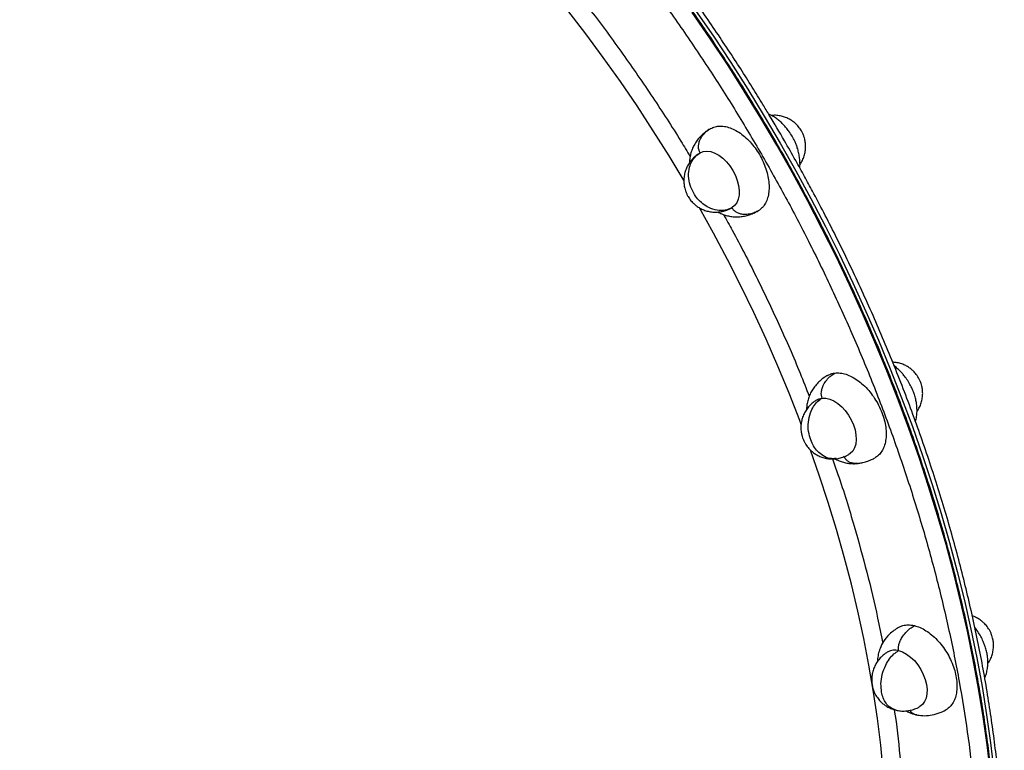
# Model space of a CAD drawing. Units: millimetres. Extents: x 0 to 13199, y 0 to 15167.
# Drawn here: x 9362 to 9751, y 8363 to 8652 of the extents above; entities that cross this region are included whole.
import ezdxf

# ---------------------------------------------------------------- set-up
doc = ezdxf.new("R2010")
doc.units = ezdxf.units.MM

msp = doc.modelspace()

# ---------------------------------------------------------------- linework, layer by layer
at = {"color": 1, "linetype": 'Continuous', "lineweight": 25, "ltscale": 70, "flags": 128}
for points in [[(9624.41, 8588.08), (9618.48, 8597.92), (9612.25, 8607.83), (9605.85, 8617.62), (9599.28, 8627.27), (9592.55, 8636.77), (9585.66, 8646.11), (9578.62, 8655.28), (9571.44, 8664.28), (9570.37, 8665.6)], [(9660.96, 8602.14), (9654.64, 8612.87), (9648.14, 8623.48), (9641.46, 8633.97), (9634.61, 8644.32), (9627.59, 8654.53)], [(9628.96, 8655.32), (9635.97, 8645.11), (9642.83, 8634.76), (9649.51, 8624.27), (9656.01, 8613.66), (9662.33, 8602.93), (9668.46, 8592.09), (9674.4, 8581.16), (9680.14, 8570.13), (9685.68, 8559.02), (9691.01, 8547.83), (9696.14, 8536.59), (9701.04, 8525.28), (9705.73, 8513.93), (9710.19, 8502.54), (9714.43, 8491.13), (9718.44, 8479.7), (9722.22, 8468.25), (9725.76, 8456.81), (9729.06, 8445.37), (9732.12, 8433.95), (9734.94, 8422.56), (9737.51, 8411.21), (9739.83, 8399.9), (9741.9, 8388.64), (9743.72, 8377.45), (9745.29, 8366.33), (9746.61, 8355.29)], [(9745.24, 8354.5), (9743.93, 8365.54), (9742.36, 8376.66), (9740.54, 8387.85), (9738.47, 8399.11), (9736.14, 8410.42), (9733.57, 8421.77), (9730.76, 8433.16), (9727.7, 8444.58), (9724.4, 8456.02), (9720.85, 8467.46), (9717.08, 8478.91), (9713.07, 8490.34), (9708.83, 8501.76), (9704.36, 8513.14), (9699.68, 8524.49), (9694.77, 8535.8), (9689.65, 8547.05), (9684.32, 8558.23), (9678.78, 8569.34), (9673.04, 8580.37), (9667.1, 8591.31), (9660.96, 8602.14)], [(9670.6, 8492), (9670.02, 8493.54), (9665.81, 8504.26), (9661.39, 8514.95), (9656.74, 8525.58), (9651.88, 8536.16), (9646.81, 8546.68), (9641.54, 8557.11), (9636.06, 8567.46), (9630.53, 8577.47)], [(9702.98, 8355.17), (9701.94, 8365.5), (9700.64, 8375.92), (9699.09, 8386.41), (9697.28, 8396.97), (9695.23, 8407.59), (9692.92, 8418.26), (9690.37, 8428.97), (9687.58, 8439.72), (9684.54, 8450.48), (9681.26, 8461.25), (9677.74, 8472.03), (9674.32, 8481.9)]]:
    msp.add_lwpolyline(points, dxfattribs=at)
at = {"color": 7, "linetype": 'Continuous', "lineweight": 25, "ltscale": 70, "flags": 128}
for points in [[(9630.74, 8599.13), (9631.99, 8599.63), (9633.4, 8599.79), (9634.91, 8599.6), (9636.49, 8599.07), (9638.08, 8598.21), (9639.64, 8597.05), (9641.11, 8595.62), (9642.47, 8593.97), (9643.65, 8592.15), (9644.64, 8590.21), (9645.39, 8588.21), (9645.89, 8586.22), (9646.11, 8584.29), (9646.06, 8582.48), (9645.73, 8580.85), (9645.14, 8579.45), (9644.3, 8578.31), (9643.24, 8577.48)], [(9676.9, 8501.75), (9677.51, 8502.05), (9678.84, 8502.38)], [(9678.84, 8502.38), (9680.31, 8502.37), (9681.86, 8502), (9683.45, 8501.3), (9685.03, 8500.29), (9686.55, 8498.99), (9687.97, 8497.45), (9689.25, 8495.71), (9690.34, 8493.82), (9691.21, 8491.84), (9691.84, 8489.84), (9692.2, 8487.87), (9692.29, 8486), (9692.1, 8484.27), (9691.64, 8482.74), (9690.92, 8481.47), (9689.96, 8480.48), (9689.4, 8480.1)], [(9709.01, 8402.78), (9710.59, 8402.25), (9712.18, 8401.39), (9713.74, 8400.23), (9715.22, 8398.8), (9716.57, 8397.16), (9717.76, 8395.33), (9718.74, 8393.4), (9719.5, 8391.4), (9719.99, 8389.41), (9720.22, 8387.48), (9720.17, 8385.67), (9719.84, 8384.03), (9719.25, 8382.63), (9718.41, 8381.49), (9717.34, 8380.66), (9717.34, 8380.66)]]:
    msp.add_lwpolyline(points, dxfattribs=at)
at = {"color": 7, "linetype": 'Continuous', "lineweight": 25, "ltscale": 4900}
msp.add_arc((9707.51, 8397.49), 5.5, 74.0915, 119.6697, dxfattribs=at)
at = {"color": 1, "linetype": 'Continuous', "lineweight": 25, "ltscale": 70}
for points, knots in [([(9124.69, 8742.86), (9125.37, 8744.78), (9127.47, 8750.66), (9131.49, 8760.01), (9137.11, 8771.74), (9143.76, 8783.64), (9151.44, 8795.45), (9159.71, 8806.4), (9168.44, 8816.38), (9177.65, 8825.49), (9187.21, 8833.64), (9197.17, 8840.94), (9207.12, 8847.18), (9217.1, 8852.52), (9227.14, 8857.07), (9237.63, 8861.02), (9248.62, 8864.35), (9259.99, 8866.99), (9271.73, 8868.95), (9283.83, 8870.18), (9296.3, 8870.69), (9309.76, 8870.44), (9324.17, 8869.27), (9339.62, 8867.03), (9355.37, 8863.75), (9371.44, 8859.41), (9387.72, 8854.02), (9404.19, 8847.58), (9420.75, 8840.12), (9437.35, 8831.64), (9453.93, 8822.19), (9470.41, 8811.81), (9486.74, 8800.53), (9501.76, 8789.23), (9515.51, 8778.12), (9527.96, 8767.41), (9540.19, 8756.27), (9552.17, 8744.72), (9564.8, 8731.86), (9578.02, 8717.56), (9591.63, 8701.85), (9604.75, 8685.72), (9617.22, 8669.39), (9629.15, 8652.77), (9640.39, 8636.09), (9651.1, 8619.25), (9657.78, 8607.9), (9661.11, 8602.23)], [0, 0, 0, 0, 0.009499, 0.029077, 0.048664, 0.072647, 0.09663, 0.120018, 0.143407, 0.16612, 0.188834, 0.210807, 0.232781, 0.25247, 0.272156, 0.292358, 0.312704, 0.333386, 0.353963, 0.374694, 0.395795, 0.416901, 0.441381, 0.465861, 0.490728, 0.515595, 0.540726, 0.565858, 0.591124, 0.61639, 0.641656, 0.666923, 0.692054, 0.717186, 0.737082, 0.75697, 0.776718, 0.796296, 0.815883, 0.839866, 0.863849, 0.887237, 0.910626, 0.933339, 0.956053, 0.978026, 1, 1, 1, 1]), ([(9125.24, 8743.18), (9125.3, 8743.34), (9126.77, 8747.4), (9130.1, 8754.96), (9135.65, 8766.61), (9142.24, 8778.39), (9149.86, 8790.1), (9158.05, 8800.94), (9166.7, 8810.83), (9175.83, 8819.86), (9185.3, 8827.94), (9195.17, 8835.17), (9205.38, 8841.58), (9216.03, 8847.22), (9227.23, 8852.14), (9238.97, 8856.31), (9251.35, 8859.7), (9264.24, 8862.25), (9277.73, 8863.92), (9291.67, 8864.66), (9306.15, 8864.45), (9321.02, 8863.25), (9336.32, 8861.02), (9351.93, 8857.77), (9367.86, 8853.47), (9383.98, 8848.13), (9400.3, 8841.75), (9416.71, 8834.36), (9433.16, 8825.96), (9449.59, 8816.59), (9465.92, 8806.3), (9482.1, 8795.13), (9496.98, 8783.93), (9510.6, 8772.92), (9522.95, 8762.31), (9535.06, 8751.27), (9546.94, 8739.83), (9559.45, 8727.09), (9572.55, 8712.91), (9586.04, 8697.35), (9599.03, 8681.37), (9611.39, 8665.18), (9623.21, 8648.71), (9634.35, 8632.18), (9644.97, 8615.5), (9651.58, 8604.26), (9654.89, 8598.63)], [0, 0, 0, 0, 0.00082, 0.020571, 0.04033, 0.064522, 0.088715, 0.112309, 0.135903, 0.158815, 0.181728, 0.203894, 0.22606, 0.248226, 0.270392, 0.293304, 0.316217, 0.339811, 0.363405, 0.387597, 0.41179, 0.436485, 0.46118, 0.486264, 0.511349, 0.536701, 0.562053, 0.58754, 0.613028, 0.638515, 0.664003, 0.689355, 0.714707, 0.734777, 0.75484, 0.77476, 0.794511, 0.81427, 0.838462, 0.862655, 0.886249, 0.909843, 0.932755, 0.955668, 0.977834, 1, 1, 1, 1]), ([(9581.59, 8662.73), (9583.63, 8660.19), (9590.03, 8652.21), (9600.24, 8638.28), (9612.05, 8621.14), (9620.88, 8607.58), (9625.58, 8599.66), (9626.8, 8597.61)], [0, 0, 0, 0, 0.12464, 0.391402, 0.65414, 0.910554, 1, 1, 1, 1]), ([(9661.11, 8602.23), (9664.03, 8597.1), (9669.85, 8586.84), (9678.16, 8571.06), (9686.18, 8554.96), (9693.86, 8538.42), (9701.13, 8521.66), (9707.95, 8504.7), (9714.31, 8487.56), (9720.2, 8470.23), (9725.86, 8451.86), (9731.14, 8432.6), (9735.93, 8412.39), (9739.97, 8392.21), (9743.22, 8372.05), (9745.66, 8352.07), (9747.26, 8332.28), (9748.01, 8312.82), (9747.91, 8293.74), (9746.95, 8275.12), (9745.13, 8257.05), (9742.48, 8239.57), (9739.23, 8223.89), (9735.59, 8209.88), (9731.74, 8197.46), (9727.42, 8185.55), (9722.63, 8174.16), (9716.98, 8162.45), (9710.34, 8150.55), (9702.66, 8138.73), (9694.39, 8127.79), (9685.66, 8117.81), (9676.44, 8108.7), (9666.88, 8100.55), (9656.93, 8093.24), (9646.98, 8087), (9637, 8081.67), (9626.95, 8077.11), (9616.47, 8073.17), (9605.48, 8069.84), (9594.11, 8067.19), (9582.37, 8065.24), (9570.27, 8064), (9557.8, 8063.49), (9544.33, 8063.76), (9529.96, 8064.86), (9519.7, 8066.49), (9514.59, 8067.3)], [0, 0, 0, 0, 0.019685, 0.039367, 0.059566, 0.079908, 0.100586, 0.121159, 0.141886, 0.162983, 0.184085, 0.208561, 0.233036, 0.257898, 0.282761, 0.307887, 0.333014, 0.358275, 0.383537, 0.408798, 0.434059, 0.459186, 0.484313, 0.504205, 0.52409, 0.543834, 0.563409, 0.582992, 0.60697, 0.630948, 0.654332, 0.677717, 0.700426, 0.723135, 0.745104, 0.767074, 0.786759, 0.806441, 0.82664, 0.846982, 0.86766, 0.888233, 0.90896, 0.930057, 0.951159, 0.975635, 1, 1, 1, 1]), ([(9654.89, 8598.63), (9658.1, 8592.96), (9664.54, 8581.61), (9673.67, 8564.08), (9682.42, 8546.16), (9690.77, 8527.69), (9698.61, 8508.9), (9705.95, 8489.66), (9712.69, 8470.19), (9718.82, 8450.42), (9724.27, 8430.55), (9729.03, 8410.52), (9733.02, 8390.53), (9736.25, 8370.55), (9738.66, 8350.75), (9740.25, 8331.15), (9741, 8311.86), (9740.89, 8292.96), (9739.94, 8274.51), (9738.14, 8256.6), (9735.51, 8239.28), (9732.29, 8223.74), (9728.69, 8209.86), (9724.87, 8197.56), (9720.59, 8185.75), (9715.84, 8174.46), (9710.24, 8162.86), (9703.67, 8151.07), (9696.05, 8139.36), (9687.86, 8128.51), (9679.21, 8118.63), (9670.08, 8109.6), (9660.6, 8101.52), (9650.74, 8094.29), (9640.53, 8087.88), (9629.87, 8082.24), (9618.68, 8077.31), (9606.94, 8073.15), (9594.56, 8069.76), (9581.67, 8067.21), (9568.18, 8065.54), (9554.24, 8064.79), (9539.75, 8065.03), (9526.79, 8065.98), (9518.54, 8067.26), (9515.38, 8067.76)], [0, 0, 0, 0, 0.022172, 0.044344, 0.067262, 0.090181, 0.113781, 0.137381, 0.16158, 0.18578, 0.21048, 0.235182, 0.260273, 0.285365, 0.310723, 0.336082, 0.361576, 0.387071, 0.412565, 0.438059, 0.463417, 0.488776, 0.508852, 0.52892, 0.548846, 0.568601, 0.588365, 0.612564, 0.636764, 0.660364, 0.683964, 0.706882, 0.729801, 0.751973, 0.774145, 0.796317, 0.818489, 0.841407, 0.864326, 0.887926, 0.911526, 0.935725, 0.959925, 0.984626, 1, 1, 1, 1]), ([(9639.96, 8574.82), (9641.12, 8572.74), (9645.63, 8564.71), (9652.96, 8550.29), (9661.89, 8531.49), (9668.86, 8515.67), (9672.57, 8506.13), (9673.75, 8503.09)], [0, 0, 0, 0, 0.089381, 0.345709, 0.608359, 0.875032, 1, 1, 1, 1]), ([(9684.38, 8478.53), (9683.58, 8478.48), (9681.78, 8478.37), (9679.23, 8479.48), (9677.05, 8481.28), (9675.43, 8483.39), (9674.7, 8485.04), (9674.35, 8485.85)], [0, 0, 0, 0, 0.201651, 0.451206, 0.643898, 0.827981, 1, 1, 1, 1]), ([(9682.93, 8478.38), (9683.66, 8476.33), (9686.82, 8467.5), (9691.36, 8452.58), (9696.55, 8433.7), (9700.28, 8418.28), (9702.09, 8409), (9702.73, 8405.69)], [0, 0, 0, 0, 0.0842536, 0.3634033, 0.612751, 0.8620922, 1, 1, 1, 1]), ([(9693.05, 8476.62), (9693.05, 8476.62), (9692.42, 8476.47), (9691.32, 8476.57), (9689.87, 8476.94), (9688.79, 8477.58), (9687.96, 8478.42), (9687.62, 8479.14), (9687.47, 8479.48)], [0, 0, 0, 0, 0.001081, 0.310666, 0.518722, 0.700964, 0.859245, 1, 1, 1, 1]), ([(9707.98, 8379.27), (9707.15, 8379.57), (9705.68, 8380.1), (9704.02, 8381.92), (9702.87, 8383.97), (9702.48, 8385.61), (9702.29, 8386.4)], [0, 0, 0, 0, 0.307067, 0.550369, 0.7828, 1, 1, 1, 1]), ([(9707.28, 8379.45), (9707.29, 8379.41), (9708.28, 8373.27), (9709.58, 8361.24), (9711.07, 8343.43), (9711.75, 8327.13), (9711.61, 8316.94), (9711.55, 8312.45)], [0, 0, 0, 0, 0.00204, 0.264785, 0.527524, 0.791676, 1, 1, 1, 1]), ([(9716.18, 8377.41), (9716.13, 8377.41), (9715.68, 8377.41), (9714.96, 8377.73), (9714.06, 8378.29), (9713.67, 8378.93), (9713.49, 8379.23)], [0, 0, 0, 0, 0.045049, 0.407489, 0.724961, 1, 1, 1, 1])]:
    msp.add_open_spline(points, degree=3, knots=knots, dxfattribs=at)
at = {"color": 7, "linetype": 'Continuous', "lineweight": 25, "ltscale": 70}
for points, knots in [([(9667.4, 8099.75), (9668.46, 8100.57), (9671.5, 8102.91), (9676.3, 8107.07), (9681.83, 8112.21), (9687.18, 8117.64), (9692.35, 8123.34), (9697.34, 8129.31), (9702.14, 8135.56), (9706.74, 8142.07), (9711.13, 8148.85), (9715.33, 8155.89), (9719.3, 8163.19), (9723.06, 8170.73), (9726.6, 8178.52), (9729.91, 8186.55), (9732.99, 8194.81), (9735.83, 8203.3), (9738.43, 8212.01), (9740.79, 8220.93), (9742.91, 8230.05), (9744.77, 8239.37), (9746.39, 8248.88), (9747.75, 8258.58), (9748.86, 8268.44), (9749.69, 8278.13), (9750.28, 8287.96), (9750.61, 8297.57), (9750.73, 8307.29), (9750.63, 8316.76), (9750.32, 8326.33), (9749.8, 8335.98), (9749.08, 8345.72), (9748.15, 8355.54), (9747.02, 8365.42), (9745.68, 8375.37), (9744.14, 8385.37), (9742.4, 8395.42), (9740.45, 8405.52), (9738.31, 8415.66), (9735.96, 8425.82), (9733.43, 8436.01), (9730.7, 8446.21), (9727.77, 8456.42), (9724.66, 8466.63), (9721.36, 8476.84), (9717.88, 8487.03), (9714.22, 8497.2), (9710.38, 8507.33), (9706.37, 8517.42), (9702.2, 8527.46), (9697.87, 8537.41), (9693.4, 8547.27), (9688.82, 8556.97), (9684.19, 8566.41), (9679.62, 8575.39), (9675.53, 8583.16), (9671.83, 8589.98), (9668.15, 8596.63), (9663.54, 8604.72), (9659.21, 8612.08), (9654.94, 8619.15), (9651.2, 8625.21), (9646.65, 8632.4), (9641.77, 8639.91), (9636.55, 8647.71), (9631.05, 8655.69), (9625.31, 8663.78), (9619.34, 8671.92), (9613.19, 8680.08), (9606.85, 8688.22), (9600.34, 8696.32), (9593.68, 8704.35), (9586.87, 8712.29), (9579.93, 8720.14), (9572.86, 8727.87), (9565.67, 8735.48), (9558.36, 8742.95), (9550.95, 8750.27), (9543.45, 8757.44), (9535.85, 8764.45), (9528.16, 8771.28), (9520.4, 8777.94), (9512.56, 8784.4), (9504.65, 8790.68), (9496.68, 8796.76), (9488.66, 8802.64), (9480.59, 8808.3), (9472.47, 8813.75), (9464.32, 8818.99), (9456.13, 8824), (9447.92, 8828.78), (9439.68, 8833.34), (9431.43, 8837.65), (9423.17, 8841.73), (9414.91, 8845.57), (9406.64, 8849.16), (9398.39, 8852.5), (9390.14, 8855.59), (9381.91, 8858.42), (9373.71, 8861), (9365.53, 8863.33), (9357.39, 8865.39), (9349.28, 8867.18), (9341.22, 8868.72), (9333.2, 8869.98), (9325.24, 8870.98), (9317.34, 8871.7), (9309.5, 8872.16), (9301.73, 8872.34), (9294.03, 8872.25), (9286.41, 8871.88), (9278.87, 8871.24), (9271.42, 8870.32), (9264.07, 8869.12), (9256.81, 8867.64), (9249.66, 8865.88), (9242.61, 8863.84), (9235.67, 8861.51), (9229.34, 8859.12), (9225.38, 8857.38), (9223.64, 8856.61)], [0, 0, 0, 0, 0.004885, 0.013891, 0.022928, 0.031994, 0.04109, 0.050216, 0.059371, 0.068555, 0.077766, 0.087003, 0.096265, 0.10555, 0.114858, 0.124185, 0.133532, 0.142896, 0.152276, 0.161671, 0.171079, 0.180499, 0.189932, 0.199375, 0.208828, 0.218292, 0.226788, 0.236243, 0.244737, 0.253232, 0.261726, 0.270218, 0.27871, 0.2872, 0.295689, 0.304176, 0.312662, 0.321146, 0.329628, 0.338107, 0.346584, 0.355058, 0.363528, 0.371994, 0.380456, 0.388912, 0.39736, 0.4058, 0.414229, 0.422642, 0.431034, 0.439396, 0.447712, 0.455952, 0.464051, 0.471843, 0.479035, 0.484125, 0.489598, 0.496419, 0.505399, 0.509119, 0.515285, 0.521701, 0.528593, 0.535793, 0.543233, 0.550857, 0.558628, 0.566517, 0.574502, 0.582567, 0.590698, 0.598886, 0.607123, 0.615401, 0.623715, 0.63206, 0.640433, 0.64883, 0.657249, 0.665687, 0.674142, 0.682613, 0.691097, 0.699594, 0.708102, 0.716621, 0.725149, 0.733686, 0.742231, 0.750783, 0.759343, 0.767909, 0.776481, 0.78506, 0.793644, 0.802234, 0.81083, 0.819431, 0.828037, 0.83665, 0.845267, 0.853891, 0.862521, 0.871158, 0.879801, 0.888451, 0.897109, 0.905776, 0.914451, 0.923136, 0.931832, 0.940539, 0.949259, 0.957993, 0.966742, 0.975507, 0.98429, 0.993093, 1, 1, 1, 1]), ([(9661.3, 8602.34), (9659.3, 8605.75), (9656.49, 8610.58), (9652.2, 8617.67), (9648.45, 8623.74), (9643.9, 8630.94), (9639.01, 8638.45), (9633.79, 8646.25), (9628.29, 8654.24), (9622.55, 8662.33), (9616.59, 8670.48), (9610.43, 8678.64), (9604.09, 8686.78), (9597.59, 8694.87), (9590.93, 8702.91), (9584.13, 8710.85), (9577.19, 8718.7), (9570.13, 8726.43), (9562.95, 8734.04), (9555.65, 8741.52), (9548.26, 8748.84), (9540.76, 8756.01), (9533.17, 8763.02), (9525.5, 8769.85), (9517.75, 8776.51), (9509.93, 8782.98), (9502.04, 8789.26), (9494.09, 8795.34), (9486.09, 8801.21), (9478.04, 8806.88), (9469.95, 8812.34), (9461.82, 8817.57), (9453.66, 8822.59), (9445.48, 8827.38), (9437.28, 8831.93), (9429.06, 8836.26), (9420.84, 8840.34), (9412.61, 8844.18), (9404.38, 8847.78), (9396.17, 8851.13), (9387.97, 8854.23), (9379.78, 8857.08), (9371.62, 8859.68), (9363.49, 8862.01), (9355.4, 8864.09), (9347.34, 8865.91), (9339.33, 8867.46), (9331.37, 8868.75), (9323.46, 8869.77), (9315.61, 8870.52), (9307.83, 8871.01), (9300.11, 8871.22), (9292.47, 8871.15), (9286.82, 8870.95), (9283.74, 8870.69), (9283.16, 8870.64)], [0, 0, 0, 0, 0.0210944, 0.0297778, 0.0441788, 0.0591564, 0.0752404, 0.0920392, 0.1093944, 0.1271796, 0.1453051, 0.1637043, 0.1823272, 0.2011352, 0.2200983, 0.2391924, 0.2583985, 0.2777006, 0.297086, 0.3165439, 0.3360653, 0.3556425, 0.375269, 0.3949394, 0.4146487, 0.4343929, 0.4541685, 0.4739723, 0.4938016, 0.5136543, 0.5335282, 0.5534217, 0.5733334, 0.593262, 0.6132065, 0.6331662, 0.6531405, 0.6731289, 0.6931312, 0.7131474, 0.7331776, 0.7532221, 0.7732813, 0.7933558, 0.8134466, 0.8335546, 0.8536809, 0.8738269, 0.8939941, 0.9141843, 0.9343993, 0.9546412, 0.9749122, 0.9952147, 1, 1, 1, 1]), ([(9667.04, 8605.65), (9666.63, 8606.32), (9666.05, 8607.26), (9665.08, 8608.57), (9664.19, 8609.63), (9663.07, 8610.81), (9661.82, 8611.93), (9660.43, 8612.97), (9659.09, 8613.82), (9658.18, 8614.24), (9657.8, 8614.41)], [0, 0, 0, 0, 0.17574, 0.24784, 0.366947, 0.489814, 0.621257, 0.758227, 0.899787, 1, 1, 1, 1]), ([(9670.69, 8607.76), (9670.31, 8608.34), (9669.79, 8609.16), (9668.83, 8610.23), (9667.91, 8611.09), (9666.68, 8612), (9665.25, 8612.79), (9663.63, 8613.42), (9661.86, 8613.83), (9660.27, 8613.99), (9659.28, 8613.91), (9658.91, 8613.88)], [0, 0, 0, 0, 0.1476884, 0.2078125, 0.3089658, 0.4165936, 0.5340975, 0.6585102, 0.7879966, 0.9209735, 1, 1, 1, 1]), ([(9634.85, 8608.72), (9635.43, 8608.99), (9636.6, 8609.55), (9638.64, 8609.79), (9640.84, 8609.56), (9643.12, 8608.85), (9645.45, 8607.66), (9647.73, 8606.06), (9649.92, 8604.06), (9651.94, 8601.74), (9653.75, 8599.14), (9655.28, 8596.38), (9656.5, 8593.48), (9657.37, 8590.57), (9657.87, 8587.7), (9657.98, 8584.98), (9657.7, 8582.46), (9657.05, 8580.24), (9656.01, 8578.35), (9654.83, 8577.04), (9653.94, 8576.46), (9653.6, 8576.24)], [0, 0, 0, 0, 0.0529252, 0.1073853, 0.1603105, 0.2147706, 0.2676958, 0.3221559, 0.3750811, 0.4295412, 0.4824664, 0.5369265, 0.5898517, 0.6443117, 0.697237, 0.751697, 0.8046223, 0.8590823, 0.9120076, 0.9664676, 1, 1, 1, 1]), ([(9634.85, 8608.72), (9634.38, 8608.43), (9633.29, 8607.76), (9631.76, 8606.52), (9630.3, 8605.04), (9629.09, 8603.46), (9628.12, 8601.79), (9627.36, 8600.03), (9626.84, 8598.16), (9626.58, 8596.55), (9626.57, 8595.56), (9626.57, 8595.25)], [0, 0, 0, 0, 0.097052, 0.224939, 0.346353, 0.462722, 0.577467, 0.693081, 0.813863, 0.940862, 1, 1, 1, 1]), ([(9630.74, 8599.13), (9630.57, 8599.47), (9630.21, 8600.21), (9630.05, 8601.49), (9630.17, 8602.85), (9630.69, 8604.43), (9631.68, 8606.06), (9633.11, 8607.59), (9634.28, 8608.34), (9634.85, 8608.72)], [0, 0, 0, 0, 0.0857037, 0.1820789, 0.2930436, 0.4197261, 0.6082289, 0.806854, 1, 1, 1, 1]), ([(9670.01, 8593.25), (9670.02, 8593.33), (9670.14, 8594.08), (9670.12, 8595.5), (9669.96, 8597.45), (9669.6, 8599.33), (9669.13, 8601.01), (9668.59, 8602.48), (9667.95, 8603.99), (9667.38, 8605.02), (9667.04, 8605.65)], [0, 0, 0, 0, 0.020038, 0.18306, 0.338513, 0.484195, 0.630509, 0.736982, 0.840027, 1, 1, 1, 1]), ([(9670.07, 8594.43), (9670.35, 8594.86), (9670.98, 8595.81), (9671.67, 8597.45), (9672.16, 8599.27), (9672.37, 8601.11), (9672.31, 8602.85), (9672.05, 8604.34), (9671.68, 8605.61), (9671.25, 8606.72), (9670.87, 8607.42), (9670.69, 8607.76)], [0, 0, 0, 0, 0.109272, 0.243507, 0.376751, 0.50843, 0.636673, 0.748202, 0.828831, 0.919341, 1, 1, 1, 1]), ([(9703.84, 8139.6), (9704.09, 8139.95), (9705.87, 8142.46), (9708.97, 8147.36), (9713.15, 8154.34), (9717.09, 8161.59), (9720.82, 8169.09), (9724.33, 8176.83), (9727.62, 8184.81), (9730.67, 8193.03), (9733.49, 8201.46), (9736.07, 8210.12), (9738.41, 8218.99), (9740.51, 8228.07), (9742.37, 8237.34), (9743.97, 8246.8), (9745.33, 8256.45), (9746.43, 8266.27), (9747.25, 8275.92), (9747.83, 8285.7), (9748.17, 8295.27), (9748.28, 8304.96), (9748.19, 8314.4), (9747.88, 8323.93), (9747.37, 8333.56), (9746.66, 8343.27), (9745.73, 8353.05), (9744.61, 8362.91), (9743.28, 8372.84), (9741.75, 8382.82), (9740.01, 8392.85), (9738.08, 8402.93), (9735.95, 8413.05), (9733.62, 8423.2), (9731.09, 8433.38), (9728.38, 8443.57), (9725.47, 8453.77), (9722.37, 8463.97), (9719.08, 8474.18), (9715.61, 8484.36), (9711.97, 8494.53), (9708.14, 8504.66), (9704.15, 8514.76), (9699.99, 8524.79), (9695.68, 8534.76), (9691.22, 8544.62), (9686.65, 8554.34), (9682.01, 8563.82), (9677.39, 8572.93), (9673.22, 8580.88), (9669.45, 8587.84), (9665.65, 8594.73), (9662.89, 8599.56), (9661.3, 8602.34)], [0, 0, 0, 0, 0.003464, 0.024954, 0.046493, 0.068079, 0.089709, 0.11138, 0.133089, 0.154832, 0.176609, 0.198415, 0.22025, 0.24211, 0.263995, 0.285903, 0.307832, 0.329784, 0.351756, 0.371482, 0.393433, 0.413155, 0.432878, 0.452599, 0.472318, 0.492035, 0.51175, 0.531463, 0.551172, 0.570879, 0.590583, 0.610283, 0.629978, 0.649668, 0.669352, 0.689029, 0.708698, 0.728356, 0.748002, 0.767633, 0.787245, 0.806831, 0.826383, 0.845889, 0.865328, 0.884666, 0.903837, 0.922706, 0.940928, 0.958216, 0.97045, 0.983002, 1, 1, 1, 1]), ([(9630.74, 8599.13), (9630.35, 8598.89), (9629.37, 8598.28), (9628.01, 8597.09), (9626.72, 8595.59), (9625.71, 8593.97), (9624.96, 8592.23), (9624.47, 8590.42), (9624.27, 8588.58), (9624.33, 8586.83), (9624.58, 8585.34), (9624.95, 8584.07), (9625.38, 8582.97), (9625.77, 8582.26), (9625.95, 8581.93)], [0, 0, 0, 0, 0.068464, 0.175318, 0.271554, 0.367409, 0.462742, 0.557371, 0.650889, 0.741966, 0.821175, 0.878437, 0.942716, 1, 1, 1, 1]), ([(9628.19, 8583.22), (9627.67, 8584.26), (9626.61, 8586.42), (9626.04, 8590.02), (9626.38, 8593.29), (9627.46, 8595.91), (9628.89, 8597.86), (9630.13, 8598.71), (9630.74, 8599.13)], [0, 0, 0, 0, 0.173921, 0.362068, 0.557912, 0.711697, 0.860305, 1, 1, 1, 1]), ([(9625.95, 8581.93), (9626.32, 8581.34), (9626.84, 8580.53), (9627.81, 8579.45), (9628.73, 8578.59), (9629.96, 8577.69), (9631.39, 8576.89), (9633.01, 8576.26), (9634.77, 8575.85), (9636.63, 8575.69), (9638.52, 8575.81), (9640.39, 8576.21), (9641.98, 8576.79), (9642.89, 8577.29), (9643.24, 8577.48)], [0, 0, 0, 0, 0.104341, 0.146819, 0.218283, 0.294322, 0.377337, 0.465234, 0.556716, 0.650664, 0.74622, 0.842755, 0.939812, 1, 1, 1, 1]), ([(9643.24, 8577.48), (9642.38, 8577.09), (9640.6, 8576.28), (9637.41, 8576.29), (9634.35, 8577.25), (9631.74, 8578.93), (9629.69, 8580.9), (9628.68, 8582.46), (9628.19, 8583.22)], [0, 0, 0, 0, 0.1792635, 0.371337, 0.56785, 0.7195864, 0.8645426, 1, 1, 1, 1]), ([(9637.72, 8575.81), (9638.26, 8575.54), (9639.32, 8574.99), (9641.03, 8574.42), (9642.79, 8574.03), (9644.59, 8573.86), (9646.43, 8573.91), (9648.32, 8574.18), (9650.25, 8574.7), (9652.03, 8575.39), (9653.12, 8575.98), (9653.6, 8576.24)], [0, 0, 0, 0, 0.1123987, 0.2257991, 0.337025, 0.445884, 0.554703, 0.66633, 0.7825358, 0.904814, 1, 1, 1, 1]), ([(9653.6, 8576.24), (9652.99, 8575.93), (9651.76, 8575.3), (9649.72, 8574.82), (9647.81, 8574.78), (9646.18, 8575.12), (9644.94, 8575.7), (9643.92, 8576.48), (9643.46, 8577.16), (9643.24, 8577.48)], [0, 0, 0, 0, 0.193146, 0.3917711, 0.5802739, 0.7069564, 0.8179211, 0.9142963, 1, 1, 1, 1]), ([(9716.85, 8510.38), (9716.48, 8510.97), (9715.96, 8511.79), (9714.99, 8512.86), (9714.07, 8513.72), (9712.84, 8514.62), (9711.41, 8515.42), (9709.79, 8516.04), (9708.2, 8516.44), (9707.14, 8516.5), (9706.69, 8516.53)], [0, 0, 0, 0, 0.167019, 0.235012, 0.349405, 0.47112, 0.604004, 0.744701, 0.891135, 1, 1, 1, 1]), ([(9678.84, 8502.38), (9678.73, 8502.75), (9678.5, 8503.53), (9678.52, 8504.86), (9678.82, 8506.28), (9679.51, 8507.92), (9680.64, 8509.6), (9682.17, 8511.15), (9683.34, 8511.91), (9683.92, 8512.28)], [0, 0, 0, 0, 0.0857037, 0.1820789, 0.2930436, 0.4197261, 0.6082289, 0.806854, 1, 1, 1, 1]), ([(9681.02, 8511.33), (9681.56, 8511.6), (9682.46, 8512.06), (9683.5, 8512.22), (9683.92, 8512.28)], [0, 0, 0, 0, 0.597904, 1, 1, 1, 1]), ([(9683.92, 8512.28), (9684.61, 8512.31), (9686, 8512.38), (9688.25, 8511.85), (9690.58, 8510.88), (9692.88, 8509.46), (9695.12, 8507.62), (9697.22, 8505.45), (9699.14, 8502.96), (9700.79, 8500.27), (9702.16, 8497.4), (9703.19, 8494.5), (9703.86, 8491.59), (9704.15, 8488.81), (9704.04, 8486.18), (9703.55, 8483.83), (9702.69, 8481.76), (9701.46, 8480.14), (9700.45, 8479.18), (9699.8, 8478.91), (9699.75, 8478.88)], [0, 0, 0, 0, 0.057731, 0.117136, 0.174867, 0.234272, 0.292002, 0.351407, 0.409138, 0.468543, 0.526274, 0.585679, 0.64341, 0.702815, 0.760545, 0.81995, 0.877681, 0.937086, 0.994817, 1, 1, 1, 1]), ([(9713.21, 8508.28), (9712.8, 8508.95), (9712.22, 8509.89), (9711.24, 8511.19), (9710.36, 8512.26), (9709.23, 8513.43), (9708.2, 8514.38), (9707.52, 8514.88), (9707.28, 8515.06)], [0, 0, 0, 0, 0.254109, 0.358362, 0.530584, 0.708242, 0.898302, 1, 1, 1, 1]), ([(9681.01, 8511.34), (9680.54, 8511.06), (9679.45, 8510.39), (9677.92, 8509.15), (9676.47, 8507.67), (9675.26, 8506.09), (9674.28, 8504.42), (9673.53, 8502.66), (9673.01, 8500.78), (9672.74, 8499.18), (9672.73, 8498.19), (9672.73, 8497.88)], [0, 0, 0, 0, 0.097052, 0.224939, 0.346353, 0.462722, 0.577467, 0.693081, 0.813863, 0.940862, 1, 1, 1, 1]), ([(9715.64, 8493.16), (9715.74, 8493.48), (9716.03, 8494.45), (9716.24, 8496.12), (9716.3, 8498.12), (9716.12, 8500.08), (9715.77, 8501.96), (9715.29, 8503.63), (9714.76, 8505.11), (9714.11, 8506.62), (9713.55, 8507.65), (9713.21, 8508.28)], [0, 0, 0, 0, 0.065406, 0.197581, 0.331067, 0.458357, 0.577645, 0.697451, 0.784634, 0.86901, 1, 1, 1, 1]), ([(9716.23, 8497.06), (9716.52, 8497.49), (9717.15, 8498.44), (9717.84, 8500.08), (9718.33, 8501.89), (9718.53, 8503.73), (9718.47, 8505.48), (9718.22, 8506.97), (9717.85, 8508.24), (9717.42, 8509.35), (9717.03, 8510.05), (9716.85, 8510.38)], [0, 0, 0, 0, 0.109272, 0.243507, 0.376751, 0.50843, 0.636673, 0.748202, 0.828831, 0.919341, 1, 1, 1, 1]), ([(9676.9, 8501.75), (9676.52, 8501.52), (9675.53, 8500.91), (9674.17, 8499.72), (9672.89, 8498.22), (9671.88, 8496.6), (9671.12, 8494.86), (9670.64, 8493.04), (9670.43, 8491.21), (9670.49, 8489.46), (9670.75, 8487.97), (9671.12, 8486.7), (9671.55, 8485.59), (9671.93, 8484.89), (9672.11, 8484.55)], [0, 0, 0, 0, 0.0684642, 0.1753179, 0.2715541, 0.3674086, 0.4627419, 0.5573711, 0.6508895, 0.7419665, 0.8211745, 0.8784366, 0.9427163, 1, 1, 1, 1]), ([(9674.35, 8485.85), (9674.02, 8486.94), (9673.33, 8489.23), (9673.29, 8493), (9674.04, 8496.4), (9675.38, 8499.11), (9676.96, 8501.1), (9678.23, 8501.96), (9678.84, 8502.38)], [0, 0, 0, 0, 0.173921, 0.362068, 0.557912, 0.711697, 0.860305, 1, 1, 1, 1]), ([(9672.11, 8484.55), (9672.49, 8483.97), (9673.01, 8483.15), (9673.98, 8482.08), (9674.89, 8481.22), (9676.12, 8480.31), (9677.55, 8479.52), (9679.17, 8478.89), (9680.94, 8478.48), (9682.7, 8478.31), (9683.85, 8478.42), (9684.39, 8478.47)], [0, 0, 0, 0, 0.14258, 0.200625, 0.29828, 0.402185, 0.515625, 0.635735, 0.760743, 0.889121, 1, 1, 1, 1]), ([(9683.89, 8478.44), (9684.42, 8478.16), (9685.49, 8477.62), (9687.19, 8477.04), (9688.95, 8476.65), (9690.75, 8476.5), (9692.13, 8476.49), (9692.89, 8476.61), (9693.05, 8476.64)], [0, 0, 0, 0, 0.193048, 0.387816, 0.578849, 0.765817, 0.952716, 1, 1, 1, 1]), ([(9684.39, 8478.47), (9684.48, 8478.47), (9685.22, 8478.51), (9686.56, 8478.86), (9688.14, 8479.42), (9689.05, 8479.91), (9689.4, 8480.1)], [0, 0, 0, 0, 0.053746, 0.413688, 0.775581, 1, 1, 1, 1]), ([(9693.05, 8476.64), (9693.52, 8476.69), (9694.64, 8476.83), (9696.42, 8477.33), (9698.2, 8478.02), (9699.29, 8478.61), (9699.76, 8478.87)], [0, 0, 0, 0, 0.201301, 0.479461, 0.772155, 1, 1, 1, 1]), ([(9744.79, 8410.94), (9744.42, 8411.52), (9743.9, 8412.34), (9742.93, 8413.42), (9742.01, 8414.28), (9740.78, 8415.18), (9739.47, 8415.93), (9738.53, 8416.27), (9738.1, 8416.42)], [0, 0, 0, 0, 0.23399, 0.329248, 0.48951, 0.66003, 0.846197, 1, 1, 1, 1]), ([(9709, 8411.93), (9707.76, 8411.1), (9705.45, 8409.55), (9703.07, 8406.57), (9701.65, 8403.79), (9700.96, 8401.37), (9700.68, 8399.63), (9700.68, 8398.67), (9700.68, 8398.45)], [0, 0, 0, 0, 0.262402, 0.489729, 0.67376, 0.82254, 0.959335, 1, 1, 1, 1]), ([(9709.01, 8402.78), (9708.97, 8403.15), (9708.89, 8403.92), (9709.12, 8405.24), (9709.62, 8406.64), (9710.5, 8408.27), (9711.8, 8409.93), (9713.44, 8411.48), (9714.62, 8412.24), (9715.21, 8412.61)], [0, 0, 0, 0, 0.085704, 0.182079, 0.293044, 0.419726, 0.608229, 0.806854, 1, 1, 1, 1]), ([(9709.03, 8411.87), (9709.28, 8412.02), (9710.07, 8412.53), (9711.69, 8412.88), (9713.53, 8412.94), (9714.74, 8412.7), (9715.21, 8412.61)], [0, 0, 0, 0, 0.148127, 0.472705, 0.797283, 1, 1, 1, 1]), ([(9715.21, 8412.61), (9715.96, 8412.39), (9717.47, 8411.95), (9719.79, 8410.7), (9722.07, 8409.05), (9724.24, 8407.02), (9726.25, 8404.66), (9728.02, 8402.06), (9729.53, 8399.25), (9730.71, 8396.37), (9731.55, 8393.44), (9732.01, 8390.6), (9732.08, 8387.88), (9731.76, 8385.41), (9731.06, 8383.2), (9729.99, 8381.38), (9728.83, 8380.1), (9727.94, 8379.62), (9727.61, 8379.45)], [0, 0, 0, 0, 0.063372, 0.128581, 0.191952, 0.257162, 0.320533, 0.385742, 0.449114, 0.514323, 0.577695, 0.642904, 0.706276, 0.771485, 0.834856, 0.900066, 0.963437, 1, 1, 1, 1]), ([(9741.15, 8408.84), (9740.74, 8409.5), (9740.15, 8410.44), (9739.43, 8411.43), (9739.15, 8411.76), (9739.08, 8411.85)], [0, 0, 0, 0, 0.640198, 0.90285, 1, 1, 1, 1]), ([(9744.17, 8397.62), (9744.46, 8398.05), (9745.09, 8399), (9745.78, 8400.64), (9746.27, 8402.45), (9746.47, 8404.29), (9746.41, 8406.04), (9746.16, 8407.52), (9745.79, 8408.8), (9745.36, 8409.9), (9744.97, 8410.61), (9744.79, 8410.94)], [0, 0, 0, 0, 0.109272, 0.243507, 0.376751, 0.50843, 0.636673, 0.748202, 0.828831, 0.919341, 1, 1, 1, 1]), ([(9742.96, 8391.97), (9743.09, 8392.25), (9743.49, 8393.14), (9743.9, 8394.71), (9744.2, 8396.68), (9744.24, 8398.68), (9744.06, 8400.63), (9743.71, 8402.52), (9743.23, 8404.19), (9742.7, 8405.67), (9742.05, 8407.18), (9741.49, 8408.21), (9741.15, 8408.84)], [0, 0, 0, 0, 0.052673, 0.164984, 0.283076, 0.40234, 0.516067, 0.622646, 0.729686, 0.80758, 0.882966, 1, 1, 1, 1]), ([(9704.84, 8402.31), (9704.46, 8402.07), (9703.48, 8401.46), (9702.11, 8400.28), (9700.83, 8398.77), (9699.82, 8397.16), (9699.06, 8395.42), (9698.58, 8393.6), (9698.37, 8391.76), (9698.43, 8390.01), (9698.69, 8388.53), (9699.06, 8387.25), (9699.49, 8386.15), (9699.87, 8385.44), (9700.05, 8385.11)], [0, 0, 0, 0, 0.068464, 0.175318, 0.271554, 0.367409, 0.462742, 0.557371, 0.650889, 0.741966, 0.821175, 0.878437, 0.942716, 1, 1, 1, 1]), ([(9702.29, 8386.4), (9702.16, 8387.49), (9701.9, 8389.74), (9702.47, 8393.47), (9703.7, 8396.84), (9705.35, 8399.53), (9707.1, 8401.51), (9708.39, 8402.37), (9709.01, 8402.78)], [0, 0, 0, 0, 0.173921, 0.362068, 0.557912, 0.711697, 0.860305, 1, 1, 1, 1]), ([(9700.05, 8385.11), (9700.43, 8384.53), (9700.95, 8383.71), (9701.92, 8382.64), (9702.83, 8381.78), (9704.06, 8380.87), (9705.5, 8380.08), (9706.83, 8379.53), (9707.69, 8379.35), (9707.98, 8379.29)], [0, 0, 0, 0, 0.204271, 0.287429, 0.427336, 0.576198, 0.73872, 0.910798, 1, 1, 1, 1]), ([(9707.98, 8379.29), (9708.28, 8379.21), (9709.17, 8378.98), (9710.74, 8378.89), (9712.63, 8378.99), (9714.5, 8379.4), (9716.08, 8379.98), (9716.99, 8380.47), (9717.34, 8380.66)], [0, 0, 0, 0, 0.093861, 0.285904, 0.481236, 0.678567, 0.876967, 1, 1, 1, 1]), ([(9711.95, 8379), (9712.38, 8378.76), (9713.6, 8378.05), (9714.94, 8377.69), (9715.8, 8377.46)], [0, 0, 0, 0, 0.347377, 1, 1, 1, 1]), ([(9715.8, 8377.46), (9716.7, 8377.31), (9718.59, 8376.99), (9721.6, 8377.22), (9724.74, 8377.94), (9726.67, 8378.9), (9727.65, 8379.4)], [0, 0, 0, 0, 0.217999, 0.460551, 0.722794, 1, 1, 1, 1])]:
    msp.add_open_spline(points, degree=3, knots=knots, dxfattribs=at)

doc.saveas('drawing.dxf')
